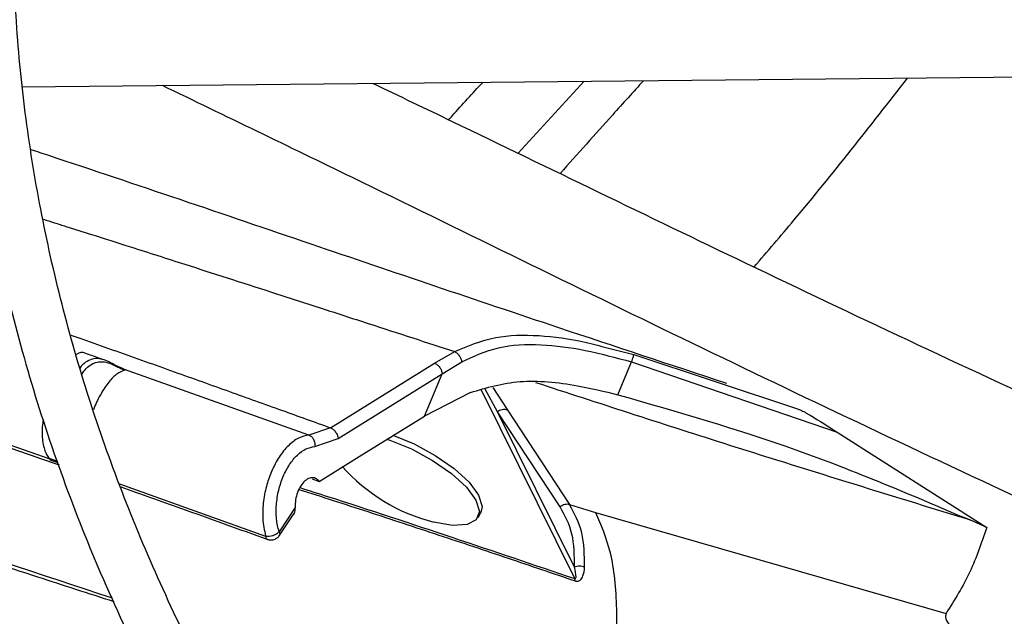
# Model space of a CAD drawing. Units: inches. Extents: x 0 to 11, y 0 to 8.4.
# Drawn here: x 8.4 to 8.4, y 8.2 to 8.2 of the extents above; entities that cross this region are included whole.
import ezdxf

# ---------------------------------------------------------------- set-up
doc = ezdxf.new("R2010")
doc.units = ezdxf.units.IN
doc.header["$MEASUREMENT"] = 0

msp = doc.modelspace()

# ---------------------------------------------------------------- linework, layer by layer
at = {"color": 7, "linetype": 'Continuous', "lineweight": 25}
for p, q in [((8.40862892590156, 8.200482914095904), (8.478882896533877, 8.201178474366944)), ((8.428746770032912, 8.197788879150604), (8.431423150876245, 8.200708591835665)), ((8.432353710677859, 8.18990098027564), (8.433427474556378, 8.189628715089922)), ((8.425351629080573, 8.189281000607426), (8.426167277971373, 8.189748232977049)), ((8.433427474599798, 8.18962871521359), (8.440066921210787, 8.187427705833858)), ((8.412576931554469, 8.189108077424821), (8.412579106319008, 8.189108075259036)), ((8.421130361925945, 8.186657113872245), (8.425351629077117, 8.189281000547137)), ((8.425658009803424, 8.188852549187512), (8.426451087668525, 8.189337818638409)), ((8.432781714822003, 8.188001754662821), (8.43333819902974, 8.1893332463109)), ((8.43333819902974, 8.1893332463109), (8.441679013190013, 8.186481458333684)), ((8.412773519583968, 8.189017491364577), (8.412726787387546, 8.189027662579933)), ((8.412791803475166, 8.188998557728707), (8.412726787872462, 8.189027663925215)), ((8.420256032845275, 8.186365631786956), (8.412773504884253, 8.18901742737193)), ((8.412773519583968, 8.189017491364577), (8.412791802512265, 8.188998553364263)), ((8.421439460150626, 8.186227665348989), (8.425658009803465, 8.188852549187503)), ((8.424938104795084, 8.187129884766087), (8.425658009803424, 8.188852549187512)), ((8.426805492003913, 8.18809031409947), (8.424938104795084, 8.187129884766087)), ((8.404240840299266, 8.187317001723455), (8.409746601635758, 8.18539559870751)), ((8.431023765085051, 8.181004444696876), (8.427898720056838, 8.187312433907177)), ((8.430442623821126, 8.18345590877284), (8.42789872005682, 8.187312433907199)), ((8.428293272702442, 8.187394061501069), (8.43082891060341, 8.183541762362307)), ((8.42113036469447, 8.186657169699187), (8.420256035046132, 8.18636563421083)), ((8.441679013193443, 8.186481458331434), (8.44774256755606, 8.182615781835992)), ((8.420490025944604, 8.185902563676137), (8.421439460150626, 8.186227665348989)), ((8.420388212723482, 8.18458426944293), (8.420675434168034, 8.184481912208966)), ((8.430828912653153, 8.183541755643851), (8.431871989564538, 8.18322699984295)), ((8.419695772551753, 8.18341985669787), (8.41904241286574, 8.182445213979799)), ((8.419048546045234, 8.182279797186396), (8.419645571178897, 8.18317039925175)), ((8.427113506122272, 8.1830240533425), (8.427220770717822, 8.183226379660514)), ((8.431871989577408, 8.183226999869936), (8.446094339071923, 8.179125367667046)), ((8.44774256755606, 8.182615781835992), (8.447056185230066, 8.182921475071781)), ((8.4310529325383, 8.180447649128862), (8.43103578712679, 8.18054364641837))]:
    msp.add_line(p, q, dxfattribs=at)
at = {"color": 8, "linetype": 'Continuous', "lineweight": 25}
for p, q in [((8.412565250836254, 8.18912138690736), (8.412466539050932, 8.189155961956166)), ((8.427716302526061, 8.188290575169052), (8.42829326824161, 8.187394052754001)), ((8.4310357862629, 8.180543644788575), (8.427248798496786, 8.18818778359172)), ((8.427898720056838, 8.187312433907177), (8.427404499801536, 8.188222018125982)), ((8.409719067373883, 8.185424508553469), (8.410062552794733, 8.18530310456625)), ((8.410088006414913, 8.185233965355787), (8.409755827401813, 8.185351282312906)), ((8.412568569011908, 8.184391484151778), (8.418495781484468, 8.182269280565203))]:
    msp.add_line(p, q, dxfattribs=at)
at = {"color": 7, "linetype": 'Continuous', "lineweight": 25, "flags": 128}
for points in [[(8.420675434168034, 8.184481912208966), (8.422405379103372, 8.185556808565192), (8.424938104795084, 8.187129884766087)], [(8.423654632436158, 8.186357779582767), (8.424520198152512, 8.18600625702819), (8.425379760520183, 8.185540371322187), (8.426145344853467, 8.185005424319534), (8.426748925624638, 8.184448948408997), (8.427136872033408, 8.183920388917281), (8.427274713338884, 8.183466710674764), (8.427220770717822, 8.183226379660514)], [(8.423415483799394, 8.186198535905275), (8.423535769043397, 8.186159359130045), (8.424412933556962, 8.185803930710174), (8.425272495924633, 8.185338045004173), (8.426038080257916, 8.184803098001522), (8.426641661029088, 8.184246622090983), (8.427029607437857, 8.183718062599267), (8.427167448743335, 8.183264384356752), (8.427042937140618, 8.18292589866622), (8.42666713603202, 8.1827326814667), (8.426073436995216, 8.182701900954283), (8.425314592795031, 8.182836292112578)]]:
    msp.add_lwpolyline(points, dxfattribs=at)
at = {"color": 7, "linetype": 'Continuous', "lineweight": 25}
for centre, radius, start, end in [((8.427120502012132, 8.189983725889517), 0.007372049762186346, 221.5433676178604, 255.8201140307767), ((8.418597082380579, 8.18285755264286), 0.0005969296951218728, 260.2295210971156, 288.9071635302723)]:
    msp.add_arc(centre, radius, start, end, dxfattribs=at)
for points, knots in [([(8.595462100489966, 8.358665545370474), (8.592707865589347, 8.358651826406806), (8.588817090271029, 8.358632446285949), (8.58304637170971, 8.35850197533969), (8.57807313535468, 8.35834331432786), (8.572142139373257, 8.358076631545048), (8.565911640963478, 8.357712223424057), (8.559390792635822, 8.357236428277119), (8.552674362252759, 8.356644907247734), (8.545817884110097, 8.355933613662717), (8.538864959681835, 8.355099941522376), (8.53184928550072, 8.35414213321384), (8.524797882608063, 8.353059114239574), (8.517733024010367, 8.351850340935439), (8.5106735418557, 8.350515701204102), (8.50363571694549, 8.349055441354439), (8.496633896372716, 8.347470112500917), (8.489680929987754, 8.345760529836607), (8.482788483945088, 8.343927741025505), (8.475967269360659, 8.341973001017475), (8.46922721135075, 8.33989775148407), (8.462577575547154, 8.337703603601845), (8.456027063851797, 8.335392323279551), (8.449583887659793, 8.332965818173092), (8.443255824399664, 8.330426126005134), (8.437050261611965, 8.327775403828246), (8.430974231659446, 8.32501591795817), (8.42503443936986, 8.322150034368635), (8.41923728435006, 8.319180209387692), (8.41358887930676, 8.316108980573713), (8.408095065417498, 8.312938957680027), (8.402761425582776, 8.309672813643697), (8.39759329623473, 8.30631327555834), (8.392595783306604, 8.30286311909645), (8.387773768107348, 8.299325157221054), (8.383131917450301, 8.295702231124599), (8.378674690116798, 8.29199719750897), (8.37440635222195, 8.288212922390723), (8.37033098975495, 8.28435227262615), (8.366452522108327, 8.280418107725762), (8.362774716985761, 8.27641327230659), (8.359301206837559, 8.272340589439137), (8.356035506919337, 8.268202855208965), (8.352981034993961, 8.264002834877703), (8.350141132599802, 8.259743261098727), (8.347519087683633, 8.255426834715456), (8.345118158237645, 8.251056228740598), (8.34294159638154, 8.24663409617359), (8.340992672088186, 8.242163082346991), (8.339274695466047, 8.237645842480392), (8.337791036192792, 8.233085065035107), (8.336545138365024, 8.228483501272711), (8.335540528730093, 8.223844001092974), (8.334780816059322, 8.219169554738574), (8.334269679387928, 8.214463339303155), (8.334010843074415, 8.20972876819663), (8.334008037197945, 8.204969540892), (8.334264940514837, 8.200189731265265), (8.334785103234863, 8.195393784739577), (8.335571866123843, 8.19058654311711), (8.336628284760772, 8.185773214240207), (8.337957036562715, 8.180959408290626), (8.339560332286354, 8.176151116664473), (8.341439836108627, 8.171354672579106), (8.343596599608498, 8.166576696024585), (8.346031014125717, 8.16182402635427), (8.34874278287444, 8.157103648390114), (8.351730917273093, 8.152422612590168), (8.354993741185996, 8.147787971137193), (8.358406552177971, 8.143365294226347), (8.361933052470066, 8.13915633193978), (8.365538467646926, 8.135160986236093), (8.369347279399982, 8.131230302607097), (8.37335593427261, 8.127367824628424), (8.377560788670978, 8.123576936920157), (8.381958030326373, 8.119860952608944), (8.38654367965997, 8.116223114194701), (8.391313593012761, 8.112666591474065), (8.396263465059993, 8.109194480214647), (8.401388826457927, 8.105809803644085), (8.4066850503605, 8.102515507053695), (8.412147355147779, 8.099314455617954), (8.417770811617922, 8.09620942993135), (8.423550339312559, 8.093203127493796), (8.429480706789066, 8.090298161085434), (8.435556532147437, 8.087497056612184), (8.44177228274867, 8.084802250951766), (8.448122273834036, 8.082216089799166), (8.454600665570444, 8.07974082553301), (8.46120145783341, 8.07737861512417), (8.467918481712452, 8.075131518108794), (8.474745386211492, 8.073001494651464), (8.481675617791641, 8.070990403731866), (8.48870238903533, 8.069100001504033), (8.49581863036665, 8.067331939907364), (8.50301691459835, 8.065687765668791), (8.510289336361051, 8.064168919951634), (8.517627313466601, 8.062776739167806), (8.525021246353525, 8.061512457976074), (8.532459903594024, 8.060377216952983), (8.539929237799722, 8.059372080151851), (8.547409899718039, 8.058498079614376), (8.554871379004325, 8.057756327145546), (8.562255715516322, 8.057148393285663), (8.569418332185164, 8.056677775231432), (8.575968857920143, 8.056350886474515), (8.581673079143803, 8.056144773234706), (8.587052106592399, 8.056012737288038), (8.59155344786414, 8.055952031212964), (8.59448102425328, 8.055946268299877), (8.595462100489737, 8.055944337058355)], [0, 0, 0, 0, 0.01006978969422139, 0.01422510810321076, 0.0211144965141833, 0.0282799489095473, 0.0359742305660824, 0.04400922471861707, 0.05230875503364404, 0.06081205930620229, 0.06947595637164443, 0.07826848577867619, 0.08716555729147775, 0.09614866198173562, 0.1052033347926798, 0.1143180971985036, 0.1234837162629711, 0.1326926758627311, 0.1419387928923921, 0.1512169343571906, 0.160522805898122, 0.1698527917337755, 0.1792038321946335, 0.1885733291552912, 0.1979590724693102, 0.2073591824376978, 0.2167720646871035, 0.2261963747858421, 0.2356309906076793, 0.2450749909476678, 0.254527639255565, 0.2639883716185811, 0.2734567883217271, 0.28293264845876, 0.2924158384716508, 0.3019064218933479, 0.3114046197351584, 0.3209108126604088, 0.3304255457661751, 0.3399495345547825, 0.3494836718197841, 0.3590290350771154, 0.3685868940828997, 0.3781587178562817, 0.3877461804667518, 0.3973511646488851, 0.4069757620778994, 0.4166222688888188, 0.426293174777637, 0.4359911438280249, 0.445718985127375, 0.4554796113547505, 0.4652759839342101, 0.4751110441338896, 0.4849876306997546, 0.4949083862169993, 0.5048756562608876, 0.5148913872878254, 0.5249567682339443, 0.5350726761780399, 0.5452393710458094, 0.5554564625791957, 0.565722912515523, 0.5760370705055519, 0.5863967415457344, 0.5967992794797474, 0.6072416987191149, 0.6177207951220786, 0.6282332670562261, 0.638775828885573, 0.6482503364034126, 0.657725888794988, 0.6672016298963561, 0.6766774080146293, 0.6861530805185766, 0.6956285144797891, 0.7051035859264208, 0.7145781784152568, 0.7240521810930239, 0.7335254863671175, 0.7429979610379203, 0.7524694976856624, 0.7619399865736757, 0.7714093078072464, 0.7808773273834562, 0.790343892311668, 0.799808824731425, 0.8092719146312166, 0.8187329106080542, 0.8281915078647447, 0.8376473322718919, 0.8470999187443428, 0.8565486812591246, 0.8659928703255799, 0.8754315111518707, 0.8848633112574114, 0.8942865181009568, 0.903698691732158, 0.9130963262999887, 0.9224741878829159, 0.9318240841217296, 0.9411324006203852, 0.9503746733911915, 0.9595020115420131, 0.968400452985594, 0.9767285602558115, 0.983539094584259, 0.9892958856067305, 0.9964128853127479, 1, 1, 1, 1]), ([(8.595462100489737, 8.057994861992738), (8.59271830296424, 8.058008539234763), (8.588842266404766, 8.05802786044547), (8.583093443164113, 8.058157934064797), (8.57813911368824, 8.058316111016534), (8.57223076644496, 8.058581976202476), (8.566024214884829, 8.058945258787427), (8.559528648178425, 8.059419569416466), (8.552838546463212, 8.060009220838182), (8.546009309012426, 8.060718230538642), (8.539084449005369, 8.061549175631441), (8.532097613120055, 8.062503783159892), (8.525075797999222, 8.063583094736904), (8.51804126982053, 8.064787618246303), (8.511012865994696, 8.066117426704464), (8.504006880819661, 8.067572231105656), (8.497037680306043, 8.069151433777561), (8.490118136515711, 8.070854168914378), (8.483259939433069, 8.072679334033538), (8.476473824244207, 8.074625615049271), (8.46976973919006, 8.07669150676564), (8.463156971015826, 8.078875330066797), (8.456644239728506, 8.081175246715508), (8.450239770854898, 8.083589272426716), (8.443951351022388, 8.086115288712755), (8.437786371065487, 8.088751053878454), (8.431751859739538, 8.091494213459544), (8.425854510337226, 8.094342310337051), (8.420100701947472, 8.097292794714994), (8.414496516700094, 8.10034303411428), (8.409047754056221, 8.103490323507843), (8.403759943001628, 8.106731895697935), (8.398638352856674, 8.110064932012845), (8.393688007875296, 8.113486570224147), (8.388913693393809, 8.116993917612575), (8.384319965025076, 8.12058406308322), (8.379911155490946, 8.124254092674006), (8.375691389602604, 8.128001099971414), (8.371664598333306, 8.131822198139522), (8.367834534249914, 8.135714532218193), (8.3642047893123, 8.139675290845968), (8.36077881533151, 8.143701716929485), (8.35755994730206, 8.14779111662434), (8.35455142968244, 8.15194086583724), (8.351756445495782, 8.156148413302912), (8.34917814784703, 8.160411279149852), (8.346819693096426, 8.164727047773606), (8.344684274493813, 8.169093353821301), (8.342775154581023, 8.173507860199717), (8.341095694149816, 8.177968227298745), (8.33964937506532, 8.182472073112342), (8.338439813923415, 8.187016924660798), (8.337470763418164, 8.191600162053723), (8.336746098569371, 8.196218957611842), (8.33626978569008, 8.200870213552426), (8.336045833185473, 8.205550502649235), (8.336078224856054, 8.210256011166512), (8.336370834553607, 8.214982466507603), (8.336927326844679, 8.219725156198605), (8.337751062248406, 8.224478934253494), (8.338845015772023, 8.229238274679652), (8.340211688999565, 8.233997269145382), (8.341853037237241, 8.23874967768761), (8.343770412967938, 8.243488990534319), (8.345964527989093, 8.248208496933568), (8.348435433221532, 8.25290135489891), (8.351182520175017, 8.257560663860243), (8.354204522874484, 8.262179514639723), (8.35738647697253, 8.266594166799806), (8.360813313118792, 8.270955602382063), (8.36435012570137, 8.275103979732371), (8.368111834983472, 8.279186008750926), (8.371937923272734, 8.283055005402545), (8.375962536967092, 8.286856795883043), (8.380182036098272, 8.290587957725098), (8.384592703352778, 8.29424521068979), (8.389190647402575, 8.29782532612198), (8.393971801061559, 8.301325128604445), (8.398931921533384, 8.304741500520933), (8.404066589529867, 8.308071385403156), (8.409371215504134, 8.311311795918161), (8.41484104350552, 8.314459818928835), (8.420471155970183, 8.317512620495766), (8.426256470840528, 8.320467446705123), (8.432191743459583, 8.32332162750568), (8.438271567771526, 8.326072580208434), (8.44449037669071, 8.32871781275516), (8.450842441236475, 8.331254926763469), (8.457321867878242, 8.333681620356662), (8.463922593299712, 8.335995690785088), (8.470638375421728, 8.338195036841682), (8.477462778935031, 8.340277661067388), (8.484389152633431, 8.342241671729345), (8.491410594225819, 8.344085284533376), (8.49851989551001, 8.345806823990745), (8.505709455760014, 8.347404724288165), (8.512971141713749, 8.348877529339608), (8.520296053829833, 8.350223891446497), (8.527674119077666, 8.351442567019879), (8.535093341555264, 8.352532407026837), (8.542538321241377, 8.353492331690047), (8.549987039800126, 8.354321278273527), (8.557402921594779, 8.355018014116284), (8.564711177314217, 8.355580671798716), (8.571832963934055, 8.356011770554387), (8.578129934856934, 8.356294196443566), (8.58368043936398, 8.356468879968727), (8.589234530470502, 8.356588152051545), (8.593165326340584, 8.356605111175998), (8.595462100489978, 8.35661502043609)], [0, 0, 0, 0, 0.0100907042801715, 0.01425467380058906, 0.02115837468613859, 0.02833867200118945, 0.03604882556751252, 0.04410029619617056, 0.05241671504428594, 0.06093715824870827, 0.06961831854801377, 0.07842813211670022, 0.08734242138062524, 0.09634260160865202, 0.1054141405324416, 0.1145454990721204, 0.1237273891464877, 0.1329522441312415, 0.1422138346567905, 0.1515069855750193, 0.1608273645948631, 0.1701713225469178, 0.1795357714438833, 0.1889180906437631, 0.1983160542301115, 0.2077277746559635, 0.217151659048124, 0.2265863755234273, 0.2360308275527979, 0.2454841349025472, 0.2549456200416184, 0.2644147991629511, 0.2738913771532791, 0.2833752459727893, 0.2928664597711771, 0.3023652813815283, 0.3118721748347066, 0.3213878092543847, 0.3309130677748885, 0.3404490568733853, 0.34999711543137, 0.3595588225359413, 0.3691360028095135, 0.3787307278121626, 0.3883453118188119, 0.3979823000688973, 0.4076444474682767, 0.4173346857575814, 0.4270560774242335, 0.4368117552071015, 0.4466048469868861, 0.4564383871956564, 0.4663152175647109, 0.4762378819097951, 0.4862085214581257, 0.4962287785902502, 0.5062997174085025, 0.5164217328714686, 0.5265943464114462, 0.5368166921973152, 0.5470873159539826, 0.5574042438150986, 0.5677650715662249, 0.5781670664952611, 0.5886072739345904, 0.5990826214432712, 0.6095900150926699, 0.620126424107582, 0.6306889518605099, 0.6401872253353301, 0.6507625758267773, 0.6602547975419115, 0.6697455750105156, 0.6792344473117716, 0.6887217025798713, 0.6982075886125086, 0.7076923131655574, 0.717176044543575, 0.7266589127100815, 0.7361410017710681, 0.7456223490155797, 0.7551029831647434, 0.7645828970125701, 0.7740620481597333, 0.7835403579814373, 0.7930177094652666, 0.8024939435975008, 0.8119688538643988, 0.8214421782585979, 0.8309135879079798, 0.8403826710203743, 0.8498489101673065, 0.8593116498478595, 0.8687700494790498, 0.8782230138897182, 0.88766908795754, 0.8971062919997093, 0.9065318551478322, 0.9159417643946935, 0.9253299609502825, 0.9346868131730068, 0.9439959716204286, 0.9532271812688874, 0.9623173703387501, 0.9711095826214293, 0.979560815845104, 0.9855436239590035, 0.9915531022514783, 1, 1, 1, 1]), ([(8.595462100489932, 8.31699779712285), (8.593124514060218, 8.316984135232612), (8.589820417658574, 8.316964824630107), (8.584919457516596, 8.316834762056432), (8.580693566834112, 8.316676416309098), (8.575657202651138, 8.316410272261429), (8.570371263300057, 8.316046686601558), (8.56484584703027, 8.315572185824276), (8.559163691352456, 8.314982662259542), (8.553374169137914, 8.314274351234303), (8.547516476568584, 8.31344497566209), (8.541621351777891, 8.312493150723206), (8.535713814917969, 8.311418216101528), (8.529814800994691, 8.310220081254387), (8.523942265275323, 8.30889912368771), (8.518111933720883, 8.30745611324223), (8.51233782248937, 8.305892155780946), (8.50663260372536, 8.304208649551258), (8.501007867227198, 8.302407250433895), (8.495474310383132, 8.300489843355622), (8.49004187791737, 8.2984585180414), (8.484719866040836, 8.29631554781349), (8.479517001077323, 8.294063370518078), (8.474441499643614, 8.291704570911604), (8.469501115453173, 8.289241864017807), (8.46470317644654, 8.28667807909627), (8.460054615010995, 8.28401614396243), (8.455561993398232, 8.281259069478663), (8.451231527110519, 8.278409934842479), (8.447069111704709, 8.275471876938441), (8.443080335091512, 8.272448071529467), (8.439270496323136, 8.269341717555308), (8.43564462093121, 8.26615601708664), (8.432207489195191, 8.262894165089282), (8.428963660377068, 8.259559335519256), (8.425917499818455, 8.256154668781758), (8.423073209071468, 8.252683260961202), (8.420434859291255, 8.249148155533941), (8.418006427921595, 8.24555233844321), (8.415791838448575, 8.24189873761337), (8.413795002649863, 8.238190228197043), (8.4120198642984, 8.234429645066085), (8.410470442660444, 8.230619804237064), (8.409150873340622, 8.226763534992822), (8.408065443086342, 8.222863724318026), (8.407218614146407, 8.21892337476927), (8.406615032850741, 8.21494567590685), (8.406259516513673, 8.210934087825143), (8.406157012919557, 8.206892433160556), (8.406312526342074, 8.202825032275863), (8.406730998367719, 8.198736776921303), (8.407417165549791, 8.194633169075205), (8.40837541246332, 8.19052031922588), (8.409609608972323, 8.186404965304314), (8.411122935658403, 8.182294470068376), (8.412917731379515, 8.178196747655752), (8.414995360681166, 8.174120170707774), (8.417273377540965, 8.170215302961726), (8.419715133326047, 8.166489800640552), (8.422284304067569, 8.162948785562161), (8.425065124381637, 8.159463088663918), (8.428053972445037, 8.156037051764569), (8.431247034031351, 8.152674842478419), (8.434640251192228, 8.149380529490925), (8.438229327518233, 8.146158083232967), (8.442009734332524, 8.143011373520597), (8.445976715432456, 8.139944168400378), (8.450125291158978, 8.13696013268575), (8.454450255623655, 8.134062830439536), (8.458946183334554, 8.131255719076341), (8.463607434307656, 8.128542145100289), (8.468428162653796, 8.12592533846494), (8.473402312276493, 8.123408413580606), (8.478523612729136, 8.120994368218701), (8.483785576809211, 8.118686080130878), (8.489181495367884, 8.11648630368539), (8.494704428154325, 8.114397666502098), (8.50034718861685, 8.112422666161919), (8.506102319364789, 8.110563667075752), (8.511962052910151, 8.108822897625199), (8.517918248599004, 8.107202447738723), (8.523962289753158, 8.105704267207425), (8.530084911598165, 8.104330165230476), (8.536275902744185, 8.103081812534468), (8.542523561322227, 8.101960747775609), (8.54881363790505, 8.100968397313412), (8.555127096576829, 8.10010611373699), (8.561434782328963, 8.099375325490312), (8.567682378290547, 8.098777840946486), (8.573734310963477, 8.098317905469512), (8.579238699251286, 8.098000952509944), (8.584042243769778, 8.097802835334283), (8.589325924518223, 8.097649481950501), (8.593068130927488, 8.097626675244259), (8.595462100489767, 8.097612085305977)], [0, 0, 0, 0, 0.01181016790611633, 0.01669325796271426, 0.02478708192449937, 0.03320499583685133, 0.04224317563946575, 0.05167978367837578, 0.06142487749202592, 0.07140672556770589, 0.0815743657375939, 0.09189009302153851, 0.1023255048101287, 0.1128587984422626, 0.1234729565472287, 0.1341544996664323, 0.1448926129245725, 0.1556785236921941, 0.1665050509352766, 0.1773662742192368, 0.1882572876306942, 0.1991740150362444, 0.2101130704177007, 0.2210716519077429, 0.2320474614613427, 0.2430386443775044, 0.2540437444751776, 0.2650616718485692, 0.2760916809238435, 0.287133348549544, 0.2981865238822727, 0.3092514276223552, 0.3203286076972723, 0.3314189513118254, 0.342523699444386, 0.3536444647176983, 0.3647832516330058, 0.3759424778936249, 0.3871249950547008, 0.3983341060426922, 0.4095735761685695, 0.4208476331301912, 0.4321609502557971, 0.4435186060928472, 0.4549260127559379, 0.4663888057220864, 0.47791268958744, 0.4895032381780111, 0.501165653515887, 0.512904496061966, 0.5247230533386279, 0.5366235586936788, 0.5486071366328653, 0.560673449412114, 0.5728206685595042, 0.5850455547056764, 0.59734364012207, 0.6097094940882818, 0.6208363076482394, 0.6319656579207049, 0.6430963225117017, 0.6542279137491327, 0.6653600535953175, 0.6764923852044745, 0.6876245781870307, 0.6987563294176752, 0.7098873605122729, 0.7210174129105604, 0.7321462412555025, 0.7432735583722712, 0.7543991123669546, 0.7655226598863961, 0.7766439290098234, 0.7877626069011792, 0.7988783233429371, 0.8099906298437908, 0.82109897215647, 0.8322026529108497, 0.843300779211324, 0.8543921869020717, 0.8654753276821734, 0.8765480951733718, 0.8876075468017695, 0.8986494396586292, 0.9096674157449895, 0.9206514814343865, 0.9315849455907618, 0.9424376235119806, 0.9531486612541928, 0.963574329139518, 0.9732734216285143, 0.9810932491230802, 0.9879049466622659, 1, 1, 1, 1]), ([(8.595462100489767, 8.099662610240362), (8.59313676058235, 8.099676214694014), (8.589849968731443, 8.099695444143977), (8.584974736943206, 8.099824958581157), (8.580771098899518, 8.099982634888796), (8.575761418892297, 8.100247646001375), (8.57050373740499, 8.100609667822402), (8.565008214535546, 8.101082098988458), (8.559357268608455, 8.10166900522843), (8.553600134261028, 8.10237410315788), (8.54777592455154, 8.103199620289981), (8.541915339448485, 8.104146887489929), (8.536043390140877, 8.105216505776523), (8.53018102216815, 8.10640850016849), (8.524346213954278, 8.107722420780979), (8.518554722254645, 8.109157418049735), (8.51282059786671, 8.110712298672382), (8.507156548382431, 8.112385568976626), (8.501574197285915, 8.114175469504945), (8.496084271594581, 8.116080003551215), (8.490696739452373, 8.11809696149692), (8.485420912177823, 8.120223942273219), (8.480265520774887, 8.122458372912984), (8.475238773945176, 8.124797526916916), (8.47034840265208, 8.127238541991185), (8.465601694942194, 8.12977843759703), (8.461005523813363, 8.132414132665867), (8.456566370294333, 8.135142463764415), (8.45229034375823, 8.137960203748221), (8.44818320843698, 8.14086407565597), (8.444250393308804, 8.143850777149598), (8.440497010750361, 8.146917001760402), (8.43692787066626, 8.150059467249324), (8.433547511076954, 8.153274933479072), (8.430360225806451, 8.156560225252338), (8.42737009742654, 8.15991225414022), (8.424581036081282, 8.163328038292738), (8.421996824795967, 8.166804718612212), (8.419621171454175, 8.170339569186757), (8.417457766985068, 8.173929999383043), (8.415510348381071, 8.177573544572093), (8.413782763937714, 8.181267842236835), (8.412279036603453, 8.185010590360974), (8.411003419674897, 8.1887994857329), (8.409960437531154, 8.192632141310938), (8.40915490307735, 8.196505984190456), (8.408591903577387, 8.200418138891996), (8.408276748104818, 8.204365304256598), (8.408214873220004, 8.208343635449626), (8.408411705765003, 8.212348588292295), (8.408872480303396, 8.216374891514597), (8.409602050881288, 8.220416545540242), (8.410604725620905, 8.224466905291967), (8.411884102657416, 8.228518708724119), (8.413442931014114, 8.232564161018493), (8.415283001203635, 8.236595043773852), (8.417331729131202, 8.24046429429567), (8.419553425208562, 8.244163134854032), (8.421912481178092, 8.247685400188278), (8.424484308701288, 8.251157470827765), (8.427265674712663, 8.25457523509923), (8.43025317885742, 8.25793469273292), (8.433443194772753, 8.261231881907811), (8.43683186157849, 8.264462879479222), (8.440415078580607, 8.267623807258154), (8.444188501311592, 8.270710839092757), (8.44814753946686, 8.273720209244212), (8.452287356039674, 8.276648220922764), (8.456602859969466, 8.279491249885325), (8.461088717184461, 8.282245760870385), (8.465739353200686, 8.284908315458837), (8.47054896507744, 8.287475583945417), (8.475511512076778, 8.289944345345138), (8.480620716847081, 8.292311494302144), (8.485870064425924, 8.294574047191166), (8.491252798347835, 8.296729147661472), (8.496761912296268, 8.298774071648937), (8.502390134922745, 8.300706231866643), (8.508129904090065, 8.302523181764155), (8.513973324413215, 8.304222618902694), (8.51991209766973, 8.305802387619691), (8.525937407546266, 8.307260480682165), (8.53203972414869, 8.308595039370905), (8.53820845990534, 8.309804350457), (8.544431332190802, 8.310886837721563), (8.550693098149546, 8.311841037497755), (8.556972802280457, 8.312665546842071), (8.563236962961803, 8.313358835770526), (8.56941923267079, 8.313918776097532), (8.575446841115932, 8.314347516758477), (8.58077827922862, 8.314628293099156), (8.585482480705025, 8.314802094128646), (8.59018832200377, 8.314920619924917), (8.593519889003742, 8.314937456771963), (8.595462100489943, 8.314947272188467)], [0, 0, 0, 0, 0.01184410587354718, 0.01674125599544034, 0.02485831796032963, 0.03330030538888096, 0.04236417680331163, 0.05182738743883313, 0.06159966031825542, 0.07160897921228924, 0.08180415492828766, 0.09214729256426721, 0.1026098261129487, 0.1131698090609148, 0.123810095355457, 0.1345170893955018, 0.1452798713195982, 0.1560895742394952, 0.16693893395247, 0.177821959022559, 0.1887336864754696, 0.1996699995498414, 0.2106274912991936, 0.2216033627471949, 0.2325953476273609, 0.2436016580268162, 0.2546209468424981, 0.2656522840644594, 0.2766951446620813, 0.2877494041954714, 0.2988152815959552, 0.3098934710263279, 0.320985104256461, 0.3320917759732895, 0.3432155695950222, 0.3543590829891754, 0.3655254507026801, 0.3767183584110026, 0.387942044211099, 0.3992012803124682, 0.4105013278351656, 0.4218478571316136, 0.4332468267492738, 0.4447043163495007, 0.4562263130429774, 0.4678184568764703, 0.479485759236254, 0.491232316534961, 0.5030610486659624, 0.5149734947868833, 0.526969194216763, 0.5390465304044643, 0.5512026859605197, 0.5634336770395486, 0.5757346038048808, 0.5880999336316249, 0.6005237874774324, 0.6117114546211333, 0.6228919175042583, 0.634065294265174, 0.6452325110973374, 0.6563944642928113, 0.6675519866679066, 0.6787058253559936, 0.6898566291796767, 0.7010049431631805, 0.7121512079520196, 0.7232957622345249, 0.7344388437518723, 0.7455805337854159, 0.7567209060037952, 0.7678599396941935, 0.7789975219497368, 0.7901334436531297, 0.8012673908453527, 0.8123989299683924, 0.8235274846398148, 0.8346523003610515, 0.8457723914469012, 0.8568864608277824, 0.8679927769233642, 0.8790889798769048, 0.8901717664197374, 0.9012363556534689, 0.9122755357611506, 0.9232778510057604, 0.9342238651596617, 0.9450776145720841, 0.9557640958972843, 0.9660964373932032, 0.9760094695728418, 0.9830301642767715, 0.9901070547700693, 0.9999999999999999, 0.9999999999999999, 0.9999999999999999, 0.9999999999999999]), ([(8.425923779292987, 8.19915060935274), (8.425972963543314, 8.199205805893309), (8.426425539892998, 8.199713705244811), (8.426889680975043, 8.200218165741246), (8.4273033809963, 8.200667803418606)], [0, 0, 0, 0, 0.1086761390919498, 0.9999999999999999, 0.9999999999999999, 0.9999999999999999, 0.9999999999999999]), ([(8.433822246151768, 8.200732344448436), (8.433405910447894, 8.200274006497793), (8.432269970878753, 8.199023467066912), (8.431149248458526, 8.197767744067736), (8.430439284471536, 8.196972258860196)], [0, 0, 0, 0, 0.366512194120267, 1, 1, 1, 1]), ([(8.50616476105566, 8.160744708393647), (8.501367854810276, 8.162395204255407), (8.491383199197708, 8.165830675354199), (8.476801118329515, 8.171587297143045), (8.46231459473583, 8.177738163155572), (8.448359338960676, 8.184076603846414), (8.434931150748648, 8.190472956902019), (8.423711701531293, 8.195994658528994), (8.416877184305909, 8.199298229196087), (8.41430991361207, 8.200539159590871)], [0, 0, 0, 0, 0.1422414321384799, 0.2960724352509533, 0.4494934914590641, 0.6026571838560472, 0.7556536703977724, 0.9082154378359658, 1, 1, 1, 1]), ([(8.42285551938528, 8.200623766678762), (8.42392439269639, 8.200111165178406), (8.428916074626349, 8.19771729527821), (8.438214538193208, 8.193186326908782), (8.451113504874384, 8.1871183949446), (8.464798538240327, 8.1809647088057), (8.479002295835766, 8.175007991479703), (8.49126915586541, 8.170168963699625), (8.49897132418536, 8.16752273455306), (8.501603907026423, 8.166618259714888)], [0, 0, 0, 0, 0.04453282479634425, 0.207970106948279, 0.3830127087954515, 0.5580881946207449, 0.7333091725792772, 0.9088457085106636, 1, 1, 1, 1]), ([(8.437206996769632, 8.18845445816205), (8.434933298523834, 8.189205201385086), (8.429277215197413, 8.191072760650735), (8.42012949636402, 8.194174031036873), (8.413023088003095, 8.196598898023707), (8.40923039923037, 8.197853561501706), (8.408991321391778, 8.197932651100263)], [0, 0, 0, 0, 0.2395183632894557, 0.5958292062177533, 0.9745224863967875, 0.9999999999999999, 0.9999999999999999, 0.9999999999999999, 0.9999999999999999]), ([(8.416921968202047, 8.170904181047412), (8.414722755433418, 8.171549352980014), (8.406201042068986, 8.174049324951278), (8.391675729869108, 8.17886232780576), (8.373298510918174, 8.185079622633207), (8.361129104791024, 8.189137400370512), (8.355045086507538, 8.191166060905477)], [0, 0, 0, 0, 0.1039136950951702, 0.4026544120113698, 0.7013608190151915, 1, 1, 1, 1]), ([(8.426451087668525, 8.189337818638409), (8.426931325120755, 8.18955742489466), (8.427885034732814, 8.18999354372813), (8.429604013756432, 8.190085875608492), (8.431453269035016, 8.189838879865718), (8.432705406481684, 8.189502993275752), (8.433338199029748, 8.18933324631092)], [0, 0, 0, 0, 0.2608493486415975, 0.518024010713233, 0.7564238533256181, 1, 1, 1, 1]), ([(8.411174751751833, 8.189680758132159), (8.411174169091952, 8.189681127017947), (8.411077273469244, 8.189742472271513), (8.4109468173766, 8.18972694621707), (8.410819667752905, 8.189628383763566), (8.410819065610735, 8.189627917001589)], [0, 0, 0, 0, 0.00598496690490955, 0.9952926453647903, 1, 1, 1, 1]), ([(8.411887952330433, 8.189432042437438), (8.411837038273429, 8.189449879441202), (8.411597155911853, 8.189533918758398), (8.411357248081533, 8.189617744102518), (8.411168259713852, 8.18968377785779)], [0, 0, 0, 0, 0.212245938673874, 1, 1, 1, 1]), ([(8.426167281301346, 8.189748289634776), (8.4262001790826, 8.189728946147415), (8.426267854734037, 8.189689153703723), (8.42635612985037, 8.189586359429402), (8.42642339985337, 8.189464188947928), (8.426442030362683, 8.189379154740646), (8.426451086833577, 8.189337818789472)], [0, 0, 0, 0, 0.2430547183097198, 0.4999998714048698, 0.7569450981777023, 1, 1, 1, 1]), ([(8.433427474592621, 8.18962871521566), (8.433424972859632, 8.189621593813213), (8.43341988448632, 8.189607109312135), (8.43339898313177, 8.189538867574662), (8.43337113506453, 8.189445673156225), (8.433348943650278, 8.189369922972164), (8.433338199029738, 8.189333246310893)], [0, 0, 0, 0, 0.2495990231003823, 0.5076692893450511, 0.7616237250004761, 1, 1, 1, 1]), ([(8.412726787872462, 8.189027663925215), (8.412692962804377, 8.189044161635033), (8.412612735509194, 8.189083291390283), (8.4125241413828, 8.18912707784716), (8.412472899909897, 8.189152403256815)], [0, 0, 0, 0, 0.421615461531246, 1, 1, 1, 1]), ([(8.412773504443155, 8.189017425612667), (8.412764317553073, 8.18902518716241), (8.41274568786475, 8.189040926466063), (8.412681441233996, 8.189076806183673), (8.412611915167718, 8.189103482095698), (8.412565250728946, 8.189121386408857)], [0, 0, 0, 0, 0.2423723662140126, 0.4914962082092209, 0.9999999999999999, 0.9999999999999999, 0.9999999999999999, 0.9999999999999999]), ([(8.425351629080575, 8.189281000607426), (8.425388459037071, 8.18926167826224), (8.425464489128998, 8.18922179008912), (8.425562450047227, 8.189113710457711), (8.425634278828811, 8.188984348432461), (8.425650263760437, 8.188895558603745), (8.425658007067696, 8.188852547664359)], [0, 0, 0, 0, 0.2422064326574501, 0.4999999753572177, 0.7577935326089937, 1, 1, 1, 1]), ([(8.42680549231845, 8.188090312471774), (8.427451694381615, 8.188283567168005), (8.4287461318344, 8.188670684651822), (8.430878192393783, 8.188453425126795), (8.43223634280971, 8.188131161296639), (8.432781714822003, 8.188001754662821)], [0, 0, 0, 0, 0.3736564573957969, 0.7484886547090506, 1, 1, 1, 1]), ([(8.418899905778817, 8.16779678506085), (8.418594080938483, 8.167885614249467), (8.417658333130616, 8.168157409432725), (8.416052826393994, 8.168629801263666), (8.414031624264442, 8.169229383186563), (8.411856144759101, 8.169881701646096), (8.409490208800761, 8.17059843620198), (8.406878428173668, 8.17139811596119), (8.403927491146126, 8.17231152235169), (8.400437825425982, 8.173403959289102), (8.395683077895352, 8.174910504567757), (8.38761908161048, 8.17750325694738), (8.37883279136872, 8.180382376687305), (8.371251513339988, 8.18287576975426), (8.366951067516187, 8.184287496100103), (8.363741686437763, 8.185338464105214), (8.360777568749583, 8.186305379337403), (8.358053962698111, 8.187190223333927), (8.356398795808285, 8.18772464660694), (8.355571187952773, 8.187991866125182)], [0, 0, 0, 0, 0.01392336344524264, 0.04260202280419952, 0.07327967832301335, 0.1063384408183102, 0.1423108557502153, 0.1819887442733007, 0.2266810569567229, 0.278711603312779, 0.3438867816269245, 0.4482752742933891, 0.6570725698089442, 0.7614620653455506, 0.8136554031307778, 0.8658487691175687, 0.9180421641634496, 0.9590198733577981, 1, 1, 1, 1]), ([(8.432781714822003, 8.188001754662821), (8.435204868769858, 8.187306099946037), (8.440070627170208, 8.185909206535724), (8.444721468761658, 8.183920036112555), (8.447056185252778, 8.182921475121107)], [0, 0, 0, 0, 0.4980012874629935, 1, 1, 1, 1]), ([(8.40328002550497, 8.187527610466562), (8.403804526816085, 8.187348441611789), (8.405513497260568, 8.186764659892114), (8.407737554194158, 8.185987333897817), (8.40949209083155, 8.185372599442164), (8.410064886181546, 8.185170038003424), (8.410118524543678, 8.185151069511788)], [0, 0, 0, 0, 0.2297186533293499, 0.7484869546887377, 0.9764475256205853, 1, 1, 1, 1]), ([(8.427898721775444, 8.187312431753824), (8.427928339587554, 8.187332232012702), (8.42798864179596, 8.187372545569046), (8.42809247978025, 8.187405391893028), (8.428197828964866, 8.187415821940217), (8.428261833733687, 8.187401225274634), (8.428293269929895, 8.187394056064404)], [0, 0, 0, 0, 0.2455793605422977, 0.5000024216685557, 0.7544242051841156, 1, 1, 1, 1]), ([(8.440066918630386, 8.187427707028807), (8.440104720625715, 8.187413654250456), (8.440258233850727, 8.187356586169624), (8.440818620730985, 8.187031166222077), (8.441316333266533, 8.186713175863023), (8.441679013193443, 8.18648145833143)], [0, 0, 0, 0, 0.08141744803985118, 0.3306347961697029, 1, 1, 1, 1]), ([(8.409480160627101, 8.186991012887766), (8.4094645508709, 8.186893018608565), (8.409409610605698, 8.18654811689336), (8.409451026209958, 8.186034138917698), (8.40956756748074, 8.185621793295478), (8.409683534687524, 8.185470779588488), (8.409719067373883, 8.185424508553469)], [0, 0, 0, 0, 0.13979395077361, 0.4920202872034755, 0.8443535520753319, 1, 1, 1, 1]), ([(8.42113036192627, 8.186657113872112), (8.421167435834198, 8.18663798165301), (8.421243998502876, 8.186598471015097), (8.421342918313028, 8.186490184725493), (8.421415498802002, 8.18636019538576), (8.421431642723892, 8.186270903473353), (8.421439460149681, 8.186227665349211)], [0, 0, 0, 0, 0.24211287687871, 0.4999960622136935, 0.7578814054733485, 0.9999999999999999, 0.9999999999999999, 0.9999999999999999, 0.9999999999999999]), ([(8.355382090412157, 8.186339523442841), (8.355823684025257, 8.186199054373006), (8.358031723967638, 8.185496686160091), (8.36203435503654, 8.184209428463323), (8.367420513152766, 8.182458913679614), (8.374667703712564, 8.180087357124815), (8.383845708005794, 8.177073883655401), (8.395028890246484, 8.173437824348946), (8.406401651047187, 8.169863509259216), (8.414832749636593, 8.167273190173066), (8.419518574498607, 8.165956343556376), (8.420304398600491, 8.165735505210865)], [0, 0, 0, 0, 0.02143915560785635, 0.107199267626701, 0.1929589572529519, 0.2787183020380385, 0.4502516588512659, 0.6217808179299696, 0.7933077295452463, 0.965337209012354, 1, 1, 1, 1]), ([(8.420256022542407, 8.186365588459546), (8.420114615617376, 8.186336520002707), (8.419834065608962, 8.18627884845791), (8.4194147362227, 8.185956309757108), (8.419040835961017, 8.185496121638144), (8.418747363135374, 8.18494470148817), (8.418530289587185, 8.184335156189123), (8.418394954890891, 8.183673830681164), (8.418355422860001, 8.182936291208591), (8.418447459251045, 8.182498918487815), (8.41849578188877, 8.182269281022705)], [0, 0, 0, 0, 0.1272757721724034, 0.2525139341364583, 0.3756907142065095, 0.4967965990268097, 0.6015508077306767, 0.7203257019090816, 0.8531602593873043, 1, 1, 1, 1]), ([(8.420256033562385, 8.186365634803318), (8.42029174208751, 8.186346498271755), (8.420365600038286, 8.186306917107276), (8.420447944173151, 8.18619075489947), (8.420496069987447, 8.186048714533394), (8.420491995466676, 8.18595019535452), (8.420490025536612, 8.18590256376713)], [0, 0, 0, 0, 0.2417380661778525, 0.5000004377325504, 0.7582625726649348, 1, 1, 1, 1]), ([(8.41904241286574, 8.182445213979799), (8.419001449190878, 8.182611843597808), (8.418919567895033, 8.182944915498567), (8.418920112601503, 8.183531214058629), (8.4190133632321, 8.184125328235107), (8.419198938463648, 8.184690477633177), (8.419460433256907, 8.185185369050322), (8.419779188179387, 8.185571626339925), (8.420133555493521, 8.185834925214753), (8.420371084128265, 8.185879995069323), (8.420490025944604, 8.185902563676137)], [0, 0, 0, 0, 0.1270566742224346, 0.2539705035253222, 0.3797376065765908, 0.5041797796055373, 0.6278623260081903, 0.7516159470205132, 0.8756223625700217, 1, 1, 1, 1]), ([(8.409719067373883, 8.185424508553469), (8.409724237148945, 8.18541808049841), (8.409739323203777, 8.185399322624049), (8.40974928160328, 8.185370335780238), (8.409755827401813, 8.185351282312908)], [0, 0, 0, 0, 0.3426856867589509, 1, 1, 1, 1]), ([(8.412619060470316, 8.184265815348668), (8.41342863208445, 8.183977852988688), (8.4154165996956, 8.183270738466794), (8.417407408182013, 8.182553999847475), (8.418587488148134, 8.18212914286531)], [0, 0, 0, 0, 0.4072358169176881, 1, 1, 1, 1]), ([(8.420675434168034, 8.184481912208966), (8.420625893002475, 8.184530727255085), (8.420526790869204, 8.184628376859237), (8.420335182655593, 8.184644616100924), (8.420139499897113, 8.184558749469451), (8.419958880443954, 8.184375086015827), (8.41981381159325, 8.18411854656889), (8.419719136487029, 8.183817352931987), (8.419691028276098, 8.183576644134085), (8.41969489861892, 8.183448738174912), (8.419695772551753, 8.18341985669787)], [0, 0, 0, 0, 0.139727724958999, 0.2795113006339883, 0.4178219882492876, 0.554047340316992, 0.6889845593166394, 0.8239592945651175, 0.9602495800405478, 1, 1, 1, 1]), ([(8.430828912923054, 8.183541761696775), (8.430797955253468, 8.183548125596841), (8.430734924450354, 8.183561082700447), (8.430631945286123, 8.183549231528973), (8.430530547623535, 8.18351576068599), (8.430471609696635, 8.183475640210398), (8.430442623795054, 8.183455908804525)], [0, 0, 0, 0, 0.2452512352972894, 0.4993393408366996, 0.7537731414027928, 1, 1, 1, 1]), ([(8.431023765085033, 8.181004444696898), (8.431020532674601, 8.181471763669567), (8.43101409974228, 8.182401791395781), (8.43063248523066, 8.183105699422603), (8.430442623821126, 8.18345590877284)], [0, 0, 0, 0, 0.5024785385367001, 1, 1, 1, 1]), ([(8.431435152679944, 8.181004185394901), (8.43142917309666, 8.181488743737924), (8.431417278599792, 8.182452619884483), (8.431024323967813, 8.183180031792071), (8.430828914887755, 8.183541760297395)], [0, 0, 0, 0, 0.5027184714056385, 1, 1, 1, 1]), ([(8.419644234487357, 8.183171489708663), (8.41964608830199, 8.183172753640727), (8.419668621196772, 8.18318811658355), (8.41968679101927, 8.1832526167607), (8.419698461069736, 8.183339886920496), (8.419696440949792, 8.18339997524544), (8.419695772551753, 8.18341985669787)], [0, 0, 0, 0, 0.03488627575103136, 0.4240385026171257, 0.8094313475508529, 0.9999999999999999, 0.9999999999999999, 0.9999999999999999, 0.9999999999999999]), ([(8.431871990680072, 8.183226999524452), (8.43209459980529, 8.182721922958203), (8.432550023806815, 8.181688614055645), (8.432782897154592, 8.179358481911402), (8.432668341063083, 8.176605636107118), (8.432266935649054, 8.174577288889381), (8.432068379723825, 8.173573963213098)], [0, 0, 0, 0, 0.2414856707829832, 0.4940425078806307, 0.7497271973389635, 1, 1, 1, 1]), ([(8.418790508913418, 8.182292830377218), (8.418790512138465, 8.182292831403442), (8.41879052165849, 8.18229283443276), (8.41879055297751, 8.182292844401253), (8.418790661504094, 8.182292878958497), (8.418791071903149, 8.18229300979966), (8.418792665607121, 8.182293519840036), (8.418798937348159, 8.182295553686755), (8.418823704660989, 8.182303968544105), (8.418877170366942, 8.182325549472385), (8.418963310960576, 8.182371427496555), (8.419013295509776, 8.182418053264259), (8.419042412814624, 8.182445213991198)], [0, 0, 0, 0, 3.201877916768816e-05, 9.451633602140212e-05, 0.0003109477858181174, 0.00110955602137663, 0.004169753212885471, 0.01614203227101247, 0.0634917389368127, 0.2516609211470107, 0.564072949819212, 1, 1, 1, 1]), ([(8.418844996321099, 8.182128902377556), (8.418892791268188, 8.182151238722925), (8.418961204005404, 8.182183210523696), (8.419026978612532, 8.182246414129926), (8.419045704267972, 8.18227884053276), (8.41905310351984, 8.182291653495302)], [0, 0, 0, 0, 0.583706485978138, 0.8355058613971966, 1, 1, 1, 1]), ([(8.44774256755606, 8.182615781835992), (8.447537781144415, 8.182007647411819), (8.44712766762004, 8.180789772895691), (8.44643908546505, 8.179680656046415), (8.446094340467976, 8.179125366481923)], [0, 0, 0, 0, 0.4993407909596836, 1, 1, 1, 1]), ([(8.418577718217946, 8.182135307843856), (8.418584569567434, 8.182131719612448), (8.418620239465563, 8.182113038351314), (8.418713817275027, 8.18210237617167), (8.418795331218279, 8.182118859411228), (8.418844996321099, 8.182128902377556)], [0, 0, 0, 0, 0.0849942528190913, 0.4425020713850407, 1, 1, 1, 1]), ([(8.431435155718873, 8.18100418983961), (8.431402768640277, 8.181015756236139), (8.431336840114897, 8.18103930128868), (8.431227406091578, 8.181048956091564), (8.431118854320097, 8.181039436525516), (8.431055089498175, 8.181015971628819), (8.431023765197526, 8.181004444560182)], [0, 0, 0, 0, 0.2456216210276351, 0.4999978997075061, 0.7543752865167666, 1, 1, 1, 1]), ([(8.431035786262907, 8.180543644788587), (8.431037497093188, 8.180543029774624), (8.431040930477748, 8.180541795532125), (8.431047712263563, 8.180540530623851), (8.431055705120764, 8.180541026649776), (8.431063586147225, 8.180544696568315), (8.43108137943184, 8.180562293114619), (8.431101570658093, 8.1807081924937), (8.431059720533009, 8.180867540870365), (8.431023765085051, 8.181004444696876)], [0, 0, 0, 0, 0.006406392132041771, 0.01285668605371719, 0.02691221768613487, 0.04396984330528379, 0.06503228798693743, 0.1967244340931837, 1, 1, 1, 1]), ([(8.4310529325383, 8.180447649128862), (8.431069124539512, 8.180443071012352), (8.431103233040938, 8.180433427195544), (8.431151603934294, 8.180434875190551), (8.431207396409768, 8.180448452401665), (8.43129750445541, 8.18050864042524), (8.431402936598696, 8.180692341350456), (8.431422596823039, 8.180882632350858), (8.431435155700145, 8.181004189523682)], [0, 0, 0, 0, 0.04812495353706476, 0.1013753658260029, 0.1563321954216524, 0.2520753350061685, 0.5222285469645317, 1, 1, 1, 1]), ([(8.44609433744776, 8.179125368375047), (8.446078312373585, 8.179063199898712), (8.446046164166592, 8.178938482532416), (8.446237774379114, 8.17863098853649), (8.446651880481168, 8.178203976146635), (8.44739569581802, 8.177611301377953), (8.448440732053461, 8.176898897233356), (8.450287632567521, 8.175764995922101), (8.45285189113675, 8.174329653013777), (8.456116033125046, 8.172681605587755), (8.461483678888454, 8.170150826078793), (8.468994497892194, 8.166895773066395), (8.475468540105902, 8.164507744086356), (8.478706324223285, 8.163313448150651)], [0, 0, 0, 0, 0.01648441729150515, 0.03306970398277669, 0.04804942881063592, 0.07493636048671644, 0.1110219972944263, 0.1472803407166478, 0.2435143383031151, 0.3401846701791311, 0.4368654480858964, 0.7183663547517684, 1, 1, 1, 1])]:
    msp.add_open_spline(points, degree=3, knots=knots, dxfattribs=at)
at = {"color": 8, "linetype": 'Continuous', "lineweight": 25}
for points, knots in [([(8.438305407367569, 8.193180873363412), (8.438847340908403, 8.193810462161569), (8.440979429635364, 8.196287406432461), (8.443015015248386, 8.198894194353112), (8.444533196447143, 8.200838389863714)], [0, 0, 0, 0, 0.2541796380146321, 1, 1, 1, 1]), ([(8.358111781789832, 8.198059849103355), (8.3609414213879, 8.197079938123952), (8.366749827179946, 8.195068473267321), (8.375722205937441, 8.191984477249962), (8.382922544111478, 8.189513468001218), (8.388213409134377, 8.187702746783689), (8.391458853450903, 8.186594430293175), (8.394808533943934, 8.185454011861443), (8.398263542421839, 8.18428303523158), (8.401824441414384, 8.183082604866366), (8.405494549683922, 8.181857541429235), (8.409004152844101, 8.180687872985507), (8.411308203229687, 8.17994858490847), (8.412344316215025, 8.179616132987576)], [0, 0, 0, 0, 0.158366813340706, 0.3250798145829261, 0.5001414917923604, 0.5580984076059216, 0.6178620136670975, 0.6794322723756874, 0.7428091842617671, 0.8079928981817599, 0.8749834952109133, 0.943781080134283, 1, 1, 1, 1]), ([(8.412287395753689, 8.179746092638203), (8.40641043037745, 8.181693983951135), (8.394335665093031, 8.185696105607034), (8.376324567861003, 8.191904328146077), (8.36421475005289, 8.196098982446934), (8.358159764077309, 8.198196336293751)], [0, 0, 0, 0, 0.3216250464794833, 0.6608082058014564, 1, 1, 1, 1]), ([(8.409485218527688, 8.195116350586192), (8.409634048135468, 8.195069350817754), (8.409939574933741, 8.194972866731117), (8.410588364556746, 8.194767520918461), (8.41161801903772, 8.194441022949082), (8.413225750602285, 8.193929372070478), (8.415059632135094, 8.193343185126698), (8.416964180312451, 8.192731760613091), (8.418805677420803, 8.192138418098933), (8.420714473558794, 8.191521145108668), (8.42262486448327, 8.190901440943106), (8.424430936204837, 8.190314219186678), (8.425600051377646, 8.189933166876159), (8.426167281227928, 8.189748288388502)], [0, 0, 0, 0, 0.02673118379276601, 0.05487545872174791, 0.1165324281617239, 0.2117079075685246, 0.3437789979385789, 0.446162098992973, 0.5541426617169847, 0.6749658494690584, 0.7895504048256756, 0.8978943262916208, 1, 1, 1, 1]), ([(8.416400983437791, 8.171797250780356), (8.414365360446268, 8.172394798843365), (8.40600798012105, 8.17484807061617), (8.391643434991632, 8.179611667004762), (8.373260947350914, 8.185829155926099), (8.361087186294563, 8.18988846173961), (8.355000165583952, 8.191918161389797)], [0, 0, 0, 0, 0.09692182199290839, 0.3979187362203147, 0.6989524350664288, 0.9999999999999999, 0.9999999999999999, 0.9999999999999999, 0.9999999999999999]), ([(8.354929009753402, 8.191387709226342), (8.361014365845248, 8.189358626413458), (8.37318608584132, 8.185300124745773), (8.391566968662831, 8.17908186374172), (8.406085649901359, 8.174270781286593), (8.414599694070267, 8.171772933581314), (8.41679004086, 8.171130330302079)], [0, 0, 0, 0, 0.2987779782844466, 0.5976054380027856, 0.8964788507563525, 0.9999999999999999, 0.9999999999999999, 0.9999999999999999, 0.9999999999999999]), ([(8.410604350766365, 8.190416906072537), (8.410814959613175, 8.190342590151747), (8.41142156637464, 8.190128541498435), (8.412818299473201, 8.189633886478207), (8.414751072819195, 8.188946512681014), (8.416991778418733, 8.188145326809286), (8.41910339272387, 8.187387382703859), (8.420469148496252, 8.18689533335691), (8.421130361925945, 8.186657113872247)], [0, 0, 0, 0, 0.06002917816701964, 0.1728992201076119, 0.3981837822671274, 0.6111276747490757, 0.8117323689268436, 1, 1, 1, 1]), ([(8.426167281227928, 8.189748288388502), (8.426699680126891, 8.18997395093437), (8.427714943471397, 8.190404280357471), (8.429537266264953, 8.190446959711474), (8.431100422243949, 8.190235327566652), (8.432054490063082, 8.189980805158134), (8.432353710677859, 8.18990098027564)], [0, 0, 0, 0, 0.314133843336218, 0.599040638569127, 0.8742486600834725, 1, 1, 1, 1]), ([(8.412472899909897, 8.189152403256815), (8.412457746314375, 8.189160866634769), (8.412413512346383, 8.189185571582783), (8.41227494532569, 8.189264168425368), (8.412065705108066, 8.189377069872787), (8.411823102841323, 8.189458706096067), (8.411571986034058, 8.189475379460697), (8.41132476864215, 8.189397089436211), (8.411112477613623, 8.189275037110967), (8.411002740593231, 8.189129406708842), (8.410967468413242, 8.189082597512298)], [0, 0, 0, 0, 0.02222743196132179, 0.06488278723308212, 0.2108832618520996, 0.3714324329278197, 0.522094868576599, 0.7214338103260247, 0.9104619685699932, 1, 1, 1, 1]), ([(8.411038333743239, 8.188822196462528), (8.411099313657568, 8.18890779202345), (8.411286994335478, 8.189171233405363), (8.411581784501113, 8.189321782542288), (8.411898714852057, 8.189350578620024), (8.412116603776838, 8.189298828043588), (8.412308586702723, 8.189219629791653), (8.412462724240802, 8.189145394337228), (8.412602572271465, 8.189076918415486), (8.41271441934249, 8.189027476210157), (8.41276607219972, 8.189008173516672), (8.412791803475166, 8.188998557728707)], [0, 0, 0, 0, 0.1405558044417402, 0.432595043004553, 0.5787334193729837, 0.7235034409911456, 0.7950280660245155, 0.8652352906327326, 0.9333681515418717, 0.966806822734205, 0.9999999999999999, 0.9999999999999999, 0.9999999999999999, 0.9999999999999999]), ([(8.412791802647712, 8.188998553978342), (8.4126844638211, 8.18895631417843), (8.412469730496436, 8.188871812670868), (8.412132215877987, 8.188532409752984), (8.411820419280382, 8.188057344404898), (8.41161014730725, 8.187653814469503), (8.411530157080307, 8.187410386968665), (8.411521179145062, 8.187383065176702)], [0, 0, 0, 0, 0.2421907202859716, 0.4845070531424593, 0.7269886843793731, 0.9693577827350499, 1, 1, 1, 1]), ([(8.44705618525285, 8.182921475121367), (8.443715887389201, 8.183949632719273), (8.437817653452514, 8.18576513369667), (8.43198644514633, 8.18766270762585), (8.429457576634857, 8.188485644263633)], [0, 0, 0, 0, 0.5663216989190201, 1, 1, 1, 1]), ([(8.419851035594588, 8.184162148721882), (8.420779178978012, 8.18386256219618), (8.422666972803775, 8.183253219282577), (8.425494162967242, 8.182322037385223), (8.428299225306572, 8.181385626115203), (8.430145066524215, 8.18075688940485), (8.43105293245442, 8.180447649025485)], [0, 0, 0, 0, 0.2496630914090499, 0.50780132779041, 0.7579150356376768, 1, 1, 1, 1]), ([(8.419890881256743, 8.184232599213905), (8.420264137973207, 8.184113625336312), (8.422320003397726, 8.183458327599991), (8.426032677947155, 8.182235513426704), (8.429384155778209, 8.181102165940322), (8.4310357862629, 8.180543644788575)], [0, 0, 0, 0, 0.1011331289088882, 0.5570324493223114, 1, 1, 1, 1]), ([(8.418495782264639, 8.182269281448033), (8.41849955395671, 8.182248923986132), (8.41850732595692, 8.182206975122048), (8.418531740556741, 8.18216373133088), (8.41855875382508, 8.18213678559658), (8.418579944051785, 8.18213318879239), (8.418588339275273, 8.182131763797017)], [0, 0, 0, 0, 0.2732119219604615, 0.5629842185693098, 0.8268614487159454, 0.9999999999999999, 0.9999999999999999, 0.9999999999999999, 0.9999999999999999]), ([(8.419042412814624, 8.182445213991198), (8.419051050678922, 8.182426697442411), (8.419068933114508, 8.182388363778035), (8.419073484992461, 8.182339784294657), (8.41906884059553, 8.182306214560368), (8.419057168798338, 8.18229383249791), (8.4190543667141, 8.182290859898107)], [0, 0, 0, 0, 0.2991629496769063, 0.6193385300471387, 0.9086134306059276, 1, 1, 1, 1])]:
    msp.add_open_spline(points, degree=3, knots=knots, dxfattribs=at)

doc.saveas('drawing.dxf')
